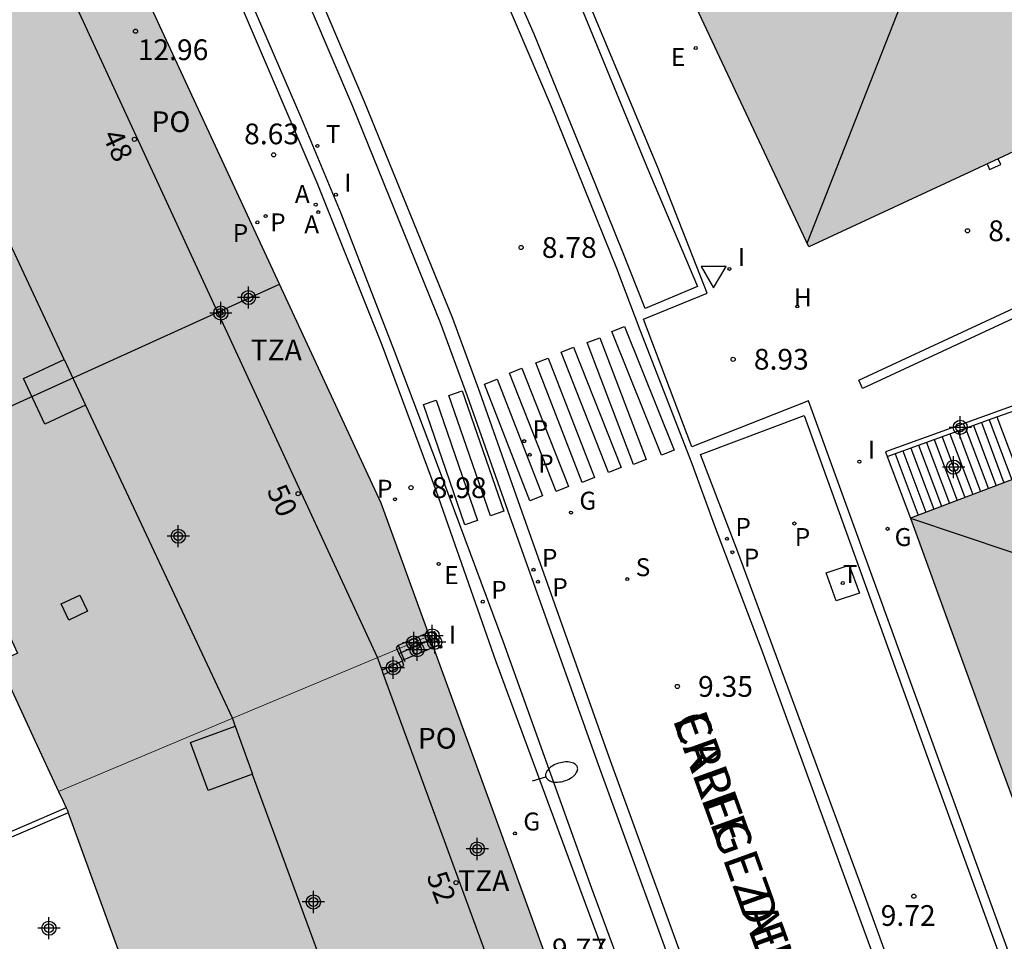
# Model space of a CAD drawing. Units: metres. Extents: x 580993 to 581344, y 4795790 to 4796046.
# Drawn here: x 581075 to 581111, y 4795837 to 4795870 of the extents above; entities that cross this region are included whole.
import ezdxf
from ezdxf.enums import TextEntityAlignment as Align

# ---------------------------------------------------------------- set-up
doc = ezdxf.new("R2010")
doc.units = ezdxf.units.M
doc.header["$MEASUREMENT"] = 0
for name, color, linetype in [('020204', 9, 'Continuous'), ('020308', 9, 'Continuous'), ('060106', 9, 'Continuous'), ('060108', 9, 'Continuous'), ('060113', 4, 'Continuous'), ('060117', 9, 'Continuous'), ('060124', 9, 'Continuous'), ('060141', 9, 'Continuous'), ('070105', 6, 'Continuous'), ('070117', 9, 'Continuous'), ('080106', 1, 'Continuous'), ('080109', 9, 'Continuous'), ('080118', 9, 'Continuous'), ('080120', 9, 'Continuous'), ('080121', 9, 'Continuous'), ('080202', 9, 'Continuous'), ('080306', 9, 'Continuous'), ('080308', 9, 'Continuous'), ('080311', 9, 'Continuous'), ('080312', 8, 'Continuous'), ('080316', 9, 'Continuous'), ('200204', 4, 'Continuous'), ('200205', 4, 'Continuous'), ('200304', 4, 'Continuous'), ('200305', 4, 'Continuous'), ('210201', 9, 'Continuous'), ('210203', 4, 'Continuous'), ('210204', 9, 'Continuous'), ('210205', 4, 'Continuous'), ('210301', 9, 'Continuous'), ('210303', 4, 'Continuous'), ('210304', 9, 'Continuous'), ('210305', 4, 'Continuous'), ('220205', 1, 'Continuous'), ('220207', 9, 'Continuous'), ('220305', 1, 'Continuous'), ('220307', 9, 'Continuous'), ('230204', 9, 'Continuous'), ('230304', 9, 'Continuous'), ('240205', 1, 'Continuous'), ('240305', 1, 'Continuous'), ('250202', 9, 'Continuous'), ('260101', 9, 'Continuous'), ('260205', 9, 'Continuous'), ('270104', 9, 'Continuous'), ('270204', 9, 'Continuous'), ('270304', 9, 'Continuous'), ('990501', 21, 'Continuous'), ('C_Edificios', 5, 'Continuous'), ('Centroides', 1, 'Continuous')]:
    doc.layers.add(name, color=color, linetype=linetype)
doc.layers.add('080111', color=7, linetype='Continuous', lineweight=30)
doc.layers.add('080117', color=7, linetype='Continuous', lineweight=20)
doc.styles.add('ARIAL', font='arial.ttf', dxfattribs={"height": 1})
doc.styles.add('ARIALI', font='ariali.ttf', dxfattribs={"height": 1})
doc.styles.add('ROMANS', font='romans__.ttf', dxfattribs={"height": 1})
doc.styles.get("Standard").update_dxf_attribs({"font": 'arial.ttf'})

# ---------------------------------------------------------------- blocks, each defined once
blk = doc.blocks.new('RETEL')
blk.add_circle((0, 0), 0.055)
blk = doc.blocks.new('FAREDI')
blk.add_line((0, 0), (0.5, 0))
blk.add_lwpolyline([(0.5, 0, 0.159986), (0.538, -0.117, 0.106322), (0.675, -0.238, 0.071006), (0.858, -0.309, 0.057309), (1.099, -0.337, 0.057309), (1.339, -0.309, 0.071006), (1.522, -0.238, 0.106322), (1.659, -0.117, 0.159986), (1.697, 0, 0.159986), (1.659, 0.117, 0.106322), (1.522, 0.238, 0.071006), (1.339, 0.309, 0.057309), (1.099, 0.337, 0.057309), (0.858, 0.309, 0.071006), (0.675, 0.238, 0.106322), (0.538, 0.117, 0.159986)], format="xyb", close=True)
blk = doc.blocks.new('ABAS')
blk.add_circle((0, 0), 0.055)
blk = doc.blocks.new('SETRA')
at = {"linetype": 'Continuous'}
blk.add_lwpolyline([(0.451, 0.26), (-0.45, 0.26), (-0.001, -0.52)], close=True, dxfattribs=at)
blk = doc.blocks.new('REIND')
blk.add_circle((0, 0), 0.055)
blk = doc.blocks.new('PLUVI3')
blk.add_circle((0, 0), 0.055)
blk = doc.blocks.new('REGALU')
blk.add_circle((0, 0), 0.055)
blk = doc.blocks.new('REGELE')
blk.add_circle((0, 0), 0.055)
blk = doc.blocks.new('REGAS')
blk.add_circle((0, 0), 0.055)
blk = doc.blocks.new('PLUVI2')
blk.add_circle((0, 0), 0.055)
blk = doc.blocks.new('SANEA')
blk.add_circle((0, 0), 0.055)
blk = doc.blocks.new('PLUVI1')
blk.add_circle((0, 0), 0.055)
blk = doc.blocks.new('COTAPU')
blk.add_circle((0, 0), 0.075)
blk = doc.blocks.new('BloquePortal')
blk.add_circle((0, 0), 0.075)
at = {"flags": 5}
blk.add_attdef('INDICE', text='', height=0.75, dxfattribs=at).set_placement((0, 0), align=Align.MIDDLE_CENTER)
blk = doc.blocks.new('HIDRAN')
blk.add_circle((0, 0), 0.055)
blk = doc.blocks.new('Centroide')
for points in [[(0, -0.402), (0, 0.402)], [(0.402, 0), (-0.402, 0)]]:
    blk.add_lwpolyline(points)
for radius in [0.256, 0.159]:
    blk.add_circle((0, 0), radius)

msp = doc.modelspace()

# ---------------------------------------------------------------- hatches: boundary and pattern name
at = {"layer": '990501'}
for points in [[(581112.001, 4795880.187), (581112.478, 4795880.409), (581112.954, 4795880.631), (581110.392, 4795886.135), (581109.786, 4795885.854), (581109.262, 4795886.981), (581105.493, 4795885.191), (581101.724, 4795883.401), (581099.85, 4795882.511), (581097.976, 4795881.621), (581096.611, 4795880.975), (581095.246, 4795880.329), (581099.502, 4795871.261), (581103.758, 4795862.193), (581109.547, 4795864.887), (581115.336, 4795867.581), (581115.593, 4795867.024), (581115.85, 4795866.466), (581116.887, 4795866.948), (581117.923, 4795867.431), (581116.695, 4795870.068), (581117.171, 4795870.29), (581117.648, 4795870.512), (581115.087, 4795876.014), (581114.134, 4795875.571)], [(581078.654, 4795873.673), (581076.661, 4795872.794), (581074.669, 4795871.915), (581069.762, 4795869.751), (581064.855, 4795867.586), (581066.145, 4795864.813), (581067.434, 4795862.041), (581067.813, 4795862.216), (581068.192, 4795862.392), (581069.301, 4795860.006), (581070.411, 4795857.618), (581071.644, 4795854.967), (581072.877, 4795852.316), (581074, 4795849.902), (581075.123, 4795847.487), (581074.774, 4795847.324), (581074.425, 4795847.162), (581075.675, 4795844.474), (581076.605, 4795842.474), (581083.314, 4795845.295), (581090.022, 4795848.115), (581088.281, 4795852.908)], [(581127.166, 4795845.049), (581126.355, 4795847.245), (581126.256, 4795847.213), (581125.623, 4795849.137), (581124.991, 4795851.062), (581124.081, 4795850.747), (581123.17, 4795850.431), (581122.182, 4795850.091), (581121.194, 4795849.75), (581119.941, 4795853.18), (581118.688, 4795856.61), (581113.059, 4795854.492), (581107.43, 4795852.374), (581110.649, 4795843.535), (581113.869, 4795834.696), (581121.416, 4795837.445), (581128.963, 4795840.194), (581128.471, 4795841.523), (581127.979, 4795842.853)], [(581092.545, 4795841.169), (581090.022, 4795848.115), (581083.314, 4795845.295), (581076.605, 4795842.474), (581076.765, 4795842.13), (581076.925, 4795841.786), (581079.464, 4795834.816), (581081.688, 4795828.712), (581087.958, 4795831.293), (581087.87, 4795831.534), (581095.068, 4795834.222)]]:
    msp.add_hatch(color=256, dxfattribs=at).paths.add_polyline_path(points, flags=0)

# ---------------------------------------------------------------- linework, layer by layer
at = {"layer": '060106', "flags": 128}
for points in [[(581088.908, 4795847.766), (581088.899, 4795847.789)], [(581089.008, 4795847.507), (581088.908, 4795847.766)], [(581089.108, 4795847.251), (581089.008, 4795847.507)], [(581089.141, 4795847.165), (581089.108, 4795847.251)]]:
    msp.add_lwpolyline(points, dxfattribs=at)
at = {"layer": '060108', "flags": 128}
for points in [[(581111.725, 4795834.601), (581106.234, 4795849.777), (581103.744, 4795856.618), (581099.525, 4795854.957), (581097.766, 4795859.578), (581100.076, 4795860.519), (581098.295, 4795865.06), (581092.628, 4795878.602)], [(581083.173, 4795871.002), (581085.952, 4795864.517), (581088.308, 4795858.645), (581090.266, 4795853.348), (581092.427, 4795847.18), (581095.659, 4795838.429), (581097.477, 4795833.515), (581104.571, 4795813.765), (581111.444, 4795795.673)]]:
    msp.add_lwpolyline(points, dxfattribs=at)
at = {"layer": '060113', "flags": 128}
for points in [[(581111.868, 4795820.541), (581108.093, 4795831.057), (581105.152, 4795839.099), (581102.061, 4795847.57), (581100.342, 4795852.119), (581099.533, 4795854.331), (581097.652, 4795859.173), (581096.802, 4795861.406), (581094.442, 4795867.261), (581092.332, 4795872.219), (581088.129, 4795881.71), (581084.757, 4795889.082), (581078.414, 4795902.648), (581076.351, 4795907.18), (581074.711, 4795910.377), (581074.143, 4795911.64), (581072.729, 4795915.449), (581072.153, 4795917.097), (581071.392, 4795919.838), (581070.742, 4795922.297), (581070.445, 4795923.683), (581069.857, 4795927.098), (581068.041, 4795937.279), (581066.128, 4795948.17)], [(581059.977, 4795946.685), (581061.968, 4795935.512), (581062.929, 4795930.224), (581063.974, 4795924.514), (581064.309, 4795922.777), (581064.752, 4795920.796), (581065.677, 4795917.352), (581067.023, 4795913.02), (581067.645, 4795911.258), (581068.654, 4795908.586), (581069.594, 4795906.622), (581073.237, 4795899.118), (581077.644, 4795889.698), (581079.276, 4795886.258), (581083.897, 4795876.304), (581087.669, 4795867.452), (581090.856, 4795859.612), (581091.833, 4795856.94), (581093.367, 4795852.595), (581096.519, 4795843.728), (581099.912, 4795834.418), (581103.872, 4795823.499), (581107.541, 4795813.246), (581111.309, 4795802.959)], [(581069.342, 4795943.907), (581071.768, 4795930.205), (581072.643, 4795925.368), (581072.91, 4795924.04), (581073.189, 4795922.859), (581073.603, 4795921.333), (581074.058, 4795919.796), (581075.3, 4795916.021), (581076.015, 4795914.045), (581076.668, 4795912.278), (581077.166, 4795911.18), (581078.65, 4795907.833), (581085.877, 4795892.572), (581090.859, 4795881.631), (581094.824, 4795872.544), (581097.895, 4795865.087), (581099.721, 4795860.757), (581097.828, 4795859.958)], [(581097.828, 4795859.958), (581097.029, 4795861.998), (581095.847, 4795864.936), (581093.814, 4795869.893), (581090.98, 4795876.347), (581087.337, 4795884.629), (581083.632, 4795892.651), (581078.658, 4795903.111), (581076.021, 4795908.801), (581074.91, 4795911.113), (581074.484, 4795912.086), (581073.955, 4795913.518), (581073.293, 4795915.379), (581072.734, 4795917.031), (581072.289, 4795918.589), (581071.741, 4795920.565), (581071.276, 4795922.196), (581070.863, 4795924.14), (581070.565, 4795925.729), (581070.205, 4795927.798), (581067.398, 4795943.578)], [(581082.875, 4795877.42), (581081.051, 4795876.599), (581083.598, 4795870.984), (581085.377, 4795866.891), (581086.821, 4795863.408), (581088.745, 4795858.43), (581090.304, 4795854.317), (581092.688, 4795847.887), (581095.885, 4795838.976), (581097.721, 4795833.999), (581100.553, 4795826.063), (581102.958, 4795819.456), (581105.532, 4795812.251), (581109.065, 4795802.695), (581112.906, 4795793.059), (581114.087, 4795790.207)], [(581116.026, 4795790.207), (581114.7, 4795793.41), (581113.104, 4795797.195), (581110.883, 4795802.794), (581107.113, 4795813.089), (581103.443, 4795823.342), (581099.484, 4795834.26), (581096.09, 4795843.572), (581092.937, 4795852.441), (581091.404, 4795856.784), (581090.431, 4795859.446), (581087.248, 4795867.276), (581083.48, 4795876.118), (581082.875, 4795877.42)], [(581119.903, 4795800.185), (581117.477, 4795806.627), (581115.289, 4795812.484), (581111.764, 4795822.115), (581109.164, 4795829.373), (581105.671, 4795839.003), (581101.181, 4795851.145), (581099.833, 4795854.669), (581103.588, 4795856.09), (581108.138, 4795843.478), (581111.372, 4795834.578), (581114.554, 4795826.046), (581118.504, 4795815.212), (581120.722, 4795808.937), (581123.189, 4795802.088), (581121.275, 4795801.32), (581120.616, 4795800.946), (581120.301, 4795800.665), (581120.071, 4795800.404), (581119.903, 4795800.185)]]:
    msp.add_lwpolyline(points, dxfattribs=at)
at = {"layer": '060117', "flags": 128}
for points in [[(581110.564, 4795856.033), (581111.382, 4795853.861)], [(581106.592, 4795854.601), (581107.43, 4795852.374)], [(581088.908, 4795847.766), (581089.979, 4795848.233)], [(581089.979, 4795848.233), (581090.003, 4795848.244), (581090.025, 4795848.245)], [(581090.025, 4795848.245), (581090.058, 4795848.245)], [(581090.058, 4795848.245), (581090.082, 4795848.243), (581090.093, 4795848.241), (581090.104, 4795848.239), (581090.115, 4795848.236), (581090.126, 4795848.233), (581090.137, 4795848.229), (581090.148, 4795848.225), (581090.159, 4795848.221), (581090.17, 4795848.216), (581090.181, 4795848.212), (581090.197, 4795848.205), (581090.256, 4795848.049)], [(581088.838, 4795847.658), (581088.836, 4795847.672), (581088.84, 4795847.689), (581088.845, 4795847.702), (581088.85, 4795847.712), (581088.856, 4795847.722), (581088.87, 4795847.74), (581088.883, 4795847.756), (581088.908, 4795847.766)], [(581089.008, 4795847.507), (581090.074, 4795847.971)], [(581090.074, 4795847.971), (581090.256, 4795848.049)], [(581090.256, 4795848.049), (581090.357, 4795847.782)], [(581088.838, 4795847.658), (581088.842, 4795847.638), (581088.845, 4795847.622), (581088.922, 4795847.47)], [(581088.922, 4795847.47), (581089.008, 4795847.507)], [(581089.046, 4795847.224), (581088.922, 4795847.47)]]:
    msp.add_lwpolyline(points, dxfattribs=at)
at = {"layer": '060124', "flags": 128}
for points in [[(581090.172, 4795847.703), (581090.357, 4795847.782)], [(581089.108, 4795847.251), (581090.172, 4795847.703)], [(581089.05, 4795847.191), (581089.044, 4795847.223), (581089.046, 4795847.224)], [(581089.046, 4795847.224), (581089.108, 4795847.251)]]:
    msp.add_lwpolyline(points, dxfattribs=at)
at = {"layer": '060141', "flags": 128}
for points in [[(581110.281, 4795855.931), (581111.1, 4795853.755)], [(581109.429, 4795855.624), (581110.253, 4795853.436)], [(581109.714, 4795855.726), (581110.536, 4795853.543)], [(581109.998, 4795855.828), (581110.818, 4795853.649)], [(581108.295, 4795855.214), (581109.124, 4795853.011)], [(581108.578, 4795855.317), (581109.406, 4795853.118)], [(581108.862, 4795855.419), (581109.688, 4795853.224)], [(581109.146, 4795855.521), (581109.97, 4795853.33)], [(581107.443, 4795854.907), (581108.276, 4795852.693)], [(581107.727, 4795855.01), (581108.559, 4795852.799)], [(581108.011, 4795855.112), (581108.842, 4795852.905)], [(581106.876, 4795854.703), (581107.712, 4795852.48)], [(581107.159, 4795854.805), (581107.994, 4795852.586)]]:
    msp.add_lwpolyline(points, dxfattribs=at)
at = {"layer": '070105', "flags": 128}
for points in [[(581119.771, 4795863.602), (581105.699, 4795857.064), (581105.56, 4795857.366), (581117.488, 4795862.909)], [(581121.082, 4795860.018), (581106.528, 4795854.771), (581106.592, 4795854.601)], [(581110.564, 4795856.033), (581111.729, 4795856.453)], [(581106.592, 4795854.601), (581110.564, 4795856.033)], [(581089.05, 4795847.191), (581088.312, 4795846.864)], [(581088.368, 4795846.711), (581089.099, 4795847.036), (581089.05, 4795847.191)], [(581076.956, 4795841.7), (581072.925, 4795839.974), (581075.955, 4795833.295), (581079.475, 4795834.785)], [(581076.879, 4795841.884), (581073.846, 4795840.586)]]:
    msp.add_lwpolyline(points, dxfattribs=at)
at = {"layer": '070117', "flags": 128}
msp.add_lwpolyline([(581082.425, 4795859.696), (581082.577, 4795859.762), (581082.526, 4795859.878), (581082.372, 4795859.811)], dxfattribs=at)
at = {"layer": '080106', "flags": 128}
for points in [[(581076.81, 4795858.117), (581077.584, 4795856.454), (581076.109, 4795855.768), (581075.335, 4795857.43), (581076.81, 4795858.117)], [(581076.702, 4795849.269), (581077.376, 4795849.587), (581077.655, 4795848.997), (581076.981, 4795848.679), (581076.702, 4795849.269)], [(581082.99, 4795844.837), (581083.627, 4795843.096), (581082.02, 4795842.508), (581081.383, 4795844.249), (581082.99, 4795844.837)]]:
    msp.add_lwpolyline(points, dxfattribs=at)
at = {"layer": '080109', "flags": 128}
for points in [[(581103.698, 4795862.324), (581107.478, 4795871.979)], [(581076.81, 4795858.117), (581071.088, 4795870.336)], [(581077.584, 4795856.454), (581082.899, 4795845.12), (581082.994, 4795844.826)], [(581107.433, 4795852.367), (581114.63, 4795849.951)], [(581087.663, 4795832.096), (581083.623, 4795843.094)]]:
    msp.add_lwpolyline(points, dxfattribs=at)
at = {"layer": '080111', "flags": 128}
for points in [[(581115.85, 4795866.466), (581115.593, 4795867.024), (581115.336, 4795867.581), (581109.547, 4795864.887), (581103.758, 4795862.193), (581099.502, 4795871.261), (581095.246, 4795880.329), (581096.611, 4795880.975), (581097.976, 4795881.621), (581099.85, 4795882.511), (581101.724, 4795883.401), (581101.799, 4795883.437)], [(581084.602, 4795860.844), (581078.654, 4795873.673)], [(581089.979, 4795848.233), (581088.281, 4795852.908), (581084.602, 4795860.844)], [(581111.382, 4795853.861), (581107.43, 4795852.374)], [(581107.43, 4795852.374), (581110.649, 4795843.535), (581111.362, 4795841.578)], [(581074.646, 4795848.512), (581075.123, 4795847.487), (581074.774, 4795847.324), (581074.425, 4795847.162), (581075.675, 4795844.474), (581076.605, 4795842.474)], [(581090.022, 4795848.115), (581089.979, 4795848.233)], [(581090.074, 4795847.971), (581090.022, 4795848.115)], [(581090.172, 4795847.703), (581090.074, 4795847.971)], [(581094.975, 4795834.477), (581092.545, 4795841.169), (581090.172, 4795847.703)], [(581076.605, 4795842.474), (581076.765, 4795842.13), (581076.879, 4795841.884)], [(581076.879, 4795841.884), (581076.925, 4795841.786), (581076.956, 4795841.7)], [(581076.956, 4795841.7), (581079.464, 4795834.816), (581079.475, 4795834.785)]]:
    msp.add_lwpolyline(points, dxfattribs=at)
at = {"layer": '080117', "flags": 128}
msp.add_lwpolyline([(581076.605, 4795842.474), (581083.314, 4795845.295), (581090.022, 4795848.115)], dxfattribs=at)
at = {"layer": '080118', "flags": 128}
msp.add_lwpolyline([(581071.644, 4795854.967), (581084.602, 4795860.844)], dxfattribs=at)
at = {"layer": '080120', "flags": 128}
msp.add_lwpolyline([(581110.203, 4795865.193), (581110.296, 4795864.989), (581110.704, 4795865.175), (581110.61, 4795865.381)], dxfattribs=at)
at = {"layer": '080121', "flags": 128}
for points in [[(581082.372, 4795859.811), (581076.465, 4795872.593)], [(581082.425, 4795859.696), (581082.372, 4795859.811)], [(581088.312, 4795846.864), (581088.143, 4795847.324), (581082.425, 4795859.696)], [(581088.368, 4795846.711), (581088.312, 4795846.864)], [(581093.397, 4795832.994), (581088.464, 4795846.45), (581088.368, 4795846.711)]]:
    msp.add_lwpolyline(points, dxfattribs=at)
at = {"layer": '260101', "flags": 128}
for points in [[(581097.089, 4795859.31), (581098.876, 4795854.83), (581098.418, 4795854.647), (581096.631, 4795859.127), (581097.089, 4795859.31)], [(581097.413, 4795854.313), (581095.736, 4795858.727), (581096.197, 4795858.902), (581097.873, 4795854.488), (581097.413, 4795854.313)], [(581095.243, 4795858.557), (581096.966, 4795854.2), (581096.511, 4795854.02), (581094.788, 4795858.377), (581095.243, 4795858.557)], [(581095.547, 4795853.664), (581093.872, 4795857.986), (581094.319, 4795858.159), (581095.994, 4795853.837), (581095.547, 4795853.664)], [(581093.365, 4795857.793), (581095.061, 4795853.518), (581094.613, 4795853.34), (581092.917, 4795857.615), (581093.365, 4795857.793)], [(581093.659, 4795852.994), (581092.013, 4795857.216), (581092.472, 4795857.395), (581094.118, 4795853.173), (581093.659, 4795852.994)], [(581091.31, 4795852.131), (581089.813, 4795856.488), (581090.271, 4795856.645), (581091.768, 4795852.288), (581091.31, 4795852.131)], [(581092.233, 4795852.456), (581090.723, 4795856.812), (581091.204, 4795856.979), (581092.714, 4795852.623), (581092.233, 4795852.456)]]:
    msp.add_lwpolyline(points, dxfattribs=at)
at = {"layer": '270104', "flags": 128}
msp.add_lwpolyline([(581104.38, 4795850.385), (581105.217, 4795850.673), (581105.586, 4795849.659), (581104.749, 4795849.371), (581104.38, 4795850.385)], dxfattribs=at)

# ---------------------------------------------------------------- block references
at = {"layer": '020204', "rotation": 359.9987685839998}
for p in [(581079.389, 4795869.996, 12.958), (581084.387, 4795865.522, 8.63), (581109.498, 4795862.772, 8.694), (581093.343, 4795862.167, 8.784), (581101.015, 4795858.121, 8.933), (581089.358, 4795853.473, 8.981), (581098.996, 4795846.277, 9.354), (581107.555, 4795838.683, 9.722)]:
    msp.add_blockref('COTAPU', p, dxfattribs=at)
at = {"layer": '080202', "rotation": 359.9987685839998}
for p in [(581079.35, 4795866.081), (581085.272, 4795853.257), (581090.988, 4795839.173)]:
    msp.add_blockref('BloquePortal', p, dxfattribs=at)
at = {"layer": '200204'}
msp.add_blockref('HIDRAN', (581103.336, 4795860.033, 8.933), dxfattribs=at)
at = {"layer": '200205', "rotation": 359.9987685839998}
for p in [(581085.909, 4795863.717, 8.62), (581086.001, 4795863.447, 8.629)]:
    msp.add_blockref('ABAS', p, dxfattribs=at)
at = {"layer": '210201', "rotation": 359.9987685839998}
msp.add_blockref('PLUVI1', (581083.802, 4795863.076, 8.653), dxfattribs=at)
at = {"layer": '210203', "rotation": 359.9987685839998}
for p in [(581093.453, 4795855.156, 8.887), (581093.656, 4795854.664, 8.896), (581103.233, 4795852.176, 9.046), (581100.791, 4795851.623, 8.974), (581093.791, 4795850.502, 8.946)]:
    msp.add_blockref('PLUVI2', p, dxfattribs=at)
at = {"layer": '210204', "rotation": 359.9987685839998}
msp.add_blockref('SANEA', (581097.183, 4795850.163, 9.08), dxfattribs=at)
at = {"layer": '210205', "rotation": 359.9987685839998}
for p in [(581084.097, 4795863.303, 12.954), (581088.781, 4795853.054, 12.995), (581100.992, 4795851.135, 8.998), (581093.949, 4795850.065, 8.953), (581091.955, 4795849.344, 9)]:
    msp.add_blockref('PLUVI3', p, dxfattribs=at)
at = {"layer": '220205', "rotation": 359.9987685839998}
msp.add_blockref('REGELE', (581099.663, 4795869.388, 8.698), dxfattribs=at)
at = {"layer": '220207', "rotation": 359.9987685839998}
msp.add_blockref('REGALU', (581090.358, 4795850.714, 9.012), dxfattribs=at)
at = {"layer": '230204', "rotation": 359.9987685839998}
for p in [(581095.146, 4795852.572, 8.988), (581106.605, 4795851.983, 9.26), (581093.117, 4795840.957, 9.477)]:
    msp.add_blockref('REGAS', p, dxfattribs=at)
at = {"layer": '240205', "rotation": 359.9987685839998}
for p in [(581085.97, 4795865.845, 8.533), (581104.983, 4795850.022, 9.153)]:
    msp.add_blockref('RETEL', p, dxfattribs=at)
at = {"layer": '250202', "rotation": 16.66696856313054}
msp.add_blockref('FAREDI', (581093.757, 4795842.864), dxfattribs=at)
at = {"layer": '260205', "rotation": 359.9987685839998}
msp.add_blockref('SETRA', (581100.31, 4795861.223), dxfattribs=at)
at = {"layer": '270204', "rotation": 359.9987685839998}
for p in [(581086.639, 4795864.079, 8.569), (581100.883, 4795861.392, 8.763), (581105.584, 4795854.413, 9.156), (581090.421, 4795847.717, 9.164)]:
    msp.add_blockref('REIND', p, dxfattribs=at)
at = {"layer": 'C_Edificios', "rotation": 359.9987685839998}
for p in [(581080.936, 4795851.716), (581085.825, 4795838.476)]:
    msp.add_blockref('Centroide', p, dxfattribs=at)
at = {"layer": 'Centroides', "rotation": 359.9987685839998}
for p in [(581083.476, 4795860.355), (581082.476, 4795859.795), (581109.235, 4795855.655), (581108.995, 4795854.215), (581090.126, 4795848.105), (581089.456, 4795847.855), (581090.216, 4795847.875), (581089.576, 4795847.605), (581088.716, 4795846.955), (581091.755, 4795840.396), (581076.256, 4795837.526)]:
    msp.add_blockref('Centroide', p, dxfattribs=at)

# ---------------------------------------------------------------- texts
at = {"layer": '020308', "style": 'ARIAL'}
for s, p in [('12.96', (581079.47, 4795868.951)), ('8.63', (581083.319, 4795865.904)), ('8.69', (581110.248, 4795862.397)), ('8.78', (581094.093, 4795861.792)), ('8.93', (581101.765, 4795857.746)), ('8.98', (581090.108, 4795853.098)), ('9.35', (581099.746, 4795845.902)), ('9.72', (581106.356, 4795837.61)), ('9.77', (581094.46, 4795836.402))]:
    msp.add_text(s, height=0.75, rotation=359.9988, dxfattribs=at).set_placement(p)
at = {"layer": '080306', "style": 'ARIALI'}
msp.add_text('ERREGEZAINTZA                              KALEA', height=1.25, rotation=289.8047, dxfattribs=at).set_placement((581098.814, 4795845.093))
at = {"layer": '080308', "style": 'ARIALI'}
for s, rotation, p in [('48', 294.8088, (581078.171, 4795866.223)), ('50', 294.8088, (581084.124, 4795853.371)), ('52', 290.2618, (581089.912, 4795839.415))]:
    msp.add_text(s, height=0.75, rotation=rotation, dxfattribs=at).set_placement(p)
at = {"layer": '080311', "style": 'ARIAL'}
for p in [(581083.556, 4795858.085), (581091.065, 4795838.876)]:
    msp.add_text('TZA', height=0.75, rotation=359.9988, dxfattribs=at).set_placement(p)
at = {"layer": '080312', "style": 'ARIALI'}
msp.add_text('CALLE     DE       LA     ESCOLTA      REAL', height=1.25, rotation=289.8047, dxfattribs=at).set_placement((581098.814, 4795845.093))
at = {"layer": '080316', "style": 'ARIAL'}
for p in [(581079.966, 4795866.345), (581089.606, 4795844.026)]:
    msp.add_text('PO', height=0.75, rotation=359.9988, dxfattribs=at).set_placement(p)
at = {"layer": '200304', "style": 'ROMANS'}
msp.add_text('H', height=0.65, dxfattribs=at).set_placement((581103.214, 4795860.037))
at = {"layer": '200305', "style": 'ROMANS'}
for p in [(581085.155, 4795863.776), (581085.495, 4795862.676)]:
    msp.add_text('A', height=0.65, rotation=359.9988, dxfattribs=at).set_placement(p)
at = {"layer": '210301', "style": 'ROMANS'}
msp.add_text('P', height=0.65, rotation=359.9988, dxfattribs=at).set_placement((581082.906, 4795862.363))
at = {"layer": '210303', "style": 'ROMANS'}
for p in [(581093.759, 4795855.262), (581093.962, 4795854.021), (581101.097, 4795851.729), (581103.245, 4795851.362), (581094.097, 4795850.608)]:
    msp.add_text('P', height=0.65, rotation=359.9988, dxfattribs=at).set_placement(p)
at = {"layer": '210304', "style": 'ROMANS'}
msp.add_text('S', height=0.65, rotation=359.9988, dxfattribs=at).set_placement((581097.489, 4795850.269))
at = {"layer": '210305', "style": 'ROMANS'}
for p in [(581084.262, 4795862.752), (581088.128, 4795853.109), (581101.4, 4795850.615), (581092.261, 4795849.45), (581094.471, 4795849.545)]:
    msp.add_text('P', height=0.65, rotation=359.9988, dxfattribs=at).set_placement(p)
at = {"layer": '220305', "style": 'ROMANS'}
msp.add_text('E', height=0.65, rotation=359.9988, dxfattribs=at).set_placement((581098.766, 4795868.737))
at = {"layer": '220307', "style": 'ROMANS'}
msp.add_text('E', height=0.65, rotation=359.9988, dxfattribs=at).set_placement((581090.561, 4795849.982))
at = {"layer": '230304', "style": 'ROMANS'}
for p in [(581095.452, 4795852.678), (581106.86, 4795851.36), (581093.423, 4795841.063)]:
    msp.add_text('G', height=0.65, rotation=359.9988, dxfattribs=at).set_placement(p)
at = {"layer": '240305', "style": 'ROMANS'}
for p in [(581086.276, 4795865.951), (581104.983, 4795850.022)]:
    msp.add_text('T', height=0.65, rotation=359.9988, dxfattribs=at).set_placement(p)
at = {"layer": '270304', "style": 'ROMANS'}
for p in [(581086.945, 4795864.185), (581101.189, 4795861.498), (581105.89, 4795854.519), (581090.727, 4795847.823)]:
    msp.add_text('I', height=0.65, rotation=359.9988, dxfattribs=at).set_placement(p)

doc.saveas('drawing.dxf')
